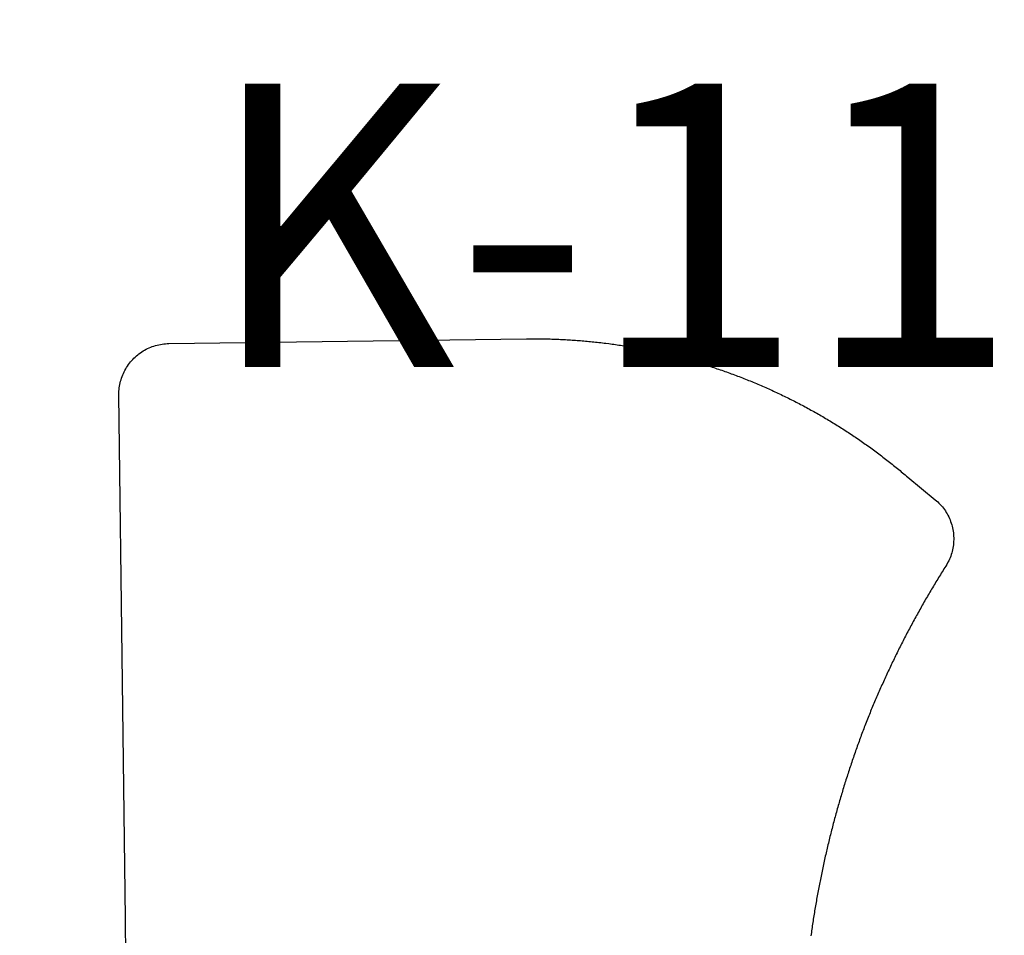
# Paper-space layout 'Layout1' of a CAD drawing. Units: inches. Extents: x 0 to 36, y 0 to 24.
# Drawn here: x 13.6 to 13.9, y 13.1 to 13.3 of the extents above; entities that cross this region are included whole.
import ezdxf

# ---------------------------------------------------------------- set-up
doc = ezdxf.new("R2010")
doc.units = ezdxf.units.IN
doc.header["$MEASUREMENT"] = 0
doc.layers.get('DEFPOINTS').update_dxf_attribs({"color": 140, "linetype": 'CONTINUOUS'})
doc.layers.add('G-TBLK-MISC', color=8, linetype='CONTINUOUS')
doc.styles.add('Arial', font='arial.ttf')
doc.styles.add('L200', font='SIMPLEX.SHX', dxfattribs={"height": 0.2})

# ---------------------------------------------------------------- blocks, each defined once
blk = doc.blocks.new('LAS')
at = {"layer": 'G-TBLK-MISC', "color": 253, "linetype": 'Continuous'}
for p, q in [((13.18213, 11.16725), (13.24594, 11.16811)), ((13.24594, 11.16811), (13.24664, 11.16812)), ((13.24664, 11.16812), (13.24734, 11.16812)), ((13.24734, 11.16812), (13.24804, 11.16813)), ((13.24804, 11.16813), (13.24874, 11.16813)), ((13.24874, 11.16813), (13.24944, 11.16813)), ((13.24944, 11.16813), (13.25014, 11.16813)), ((13.25014, 11.16813), (13.25084, 11.16812)), ((13.25084, 11.16812), (13.25154, 11.16812)), ((13.25154, 11.16812), (13.25224, 11.16811)), ((13.25224, 11.16811), (13.25294, 11.1681)), ((13.25294, 11.1681), (13.25364, 11.16809)), ((13.25364, 11.16809), (13.25434, 11.16807)), ((13.25434, 11.16807), (13.25504, 11.16805)), ((13.25504, 11.16805), (13.25574, 11.16804)), ((13.25574, 11.16804), (13.25644, 11.16802)), ((13.25644, 11.16802), (13.25714, 11.16799)), ((13.25714, 11.16799), (13.25784, 11.16797)), ((13.25784, 11.16797), (13.25854, 11.16794)), ((13.25854, 11.16794), (13.25924, 11.16791)), ((13.25924, 11.16791), (13.25994, 11.16788)), ((13.25994, 11.16788), (13.26063, 11.16785)), ((13.26063, 11.16785), (13.26133, 11.16781)), ((13.26133, 11.16781), (13.26203, 11.16778)), ((13.26203, 11.16778), (13.26273, 11.16774)), ((13.26273, 11.16774), (13.26343, 11.1677)), ((13.08728, 11.16341), (13.0879, 11.16375)), ((13.0879, 11.16375), (13.08852, 11.16406)), ((13.08852, 11.16406), (13.08916, 11.16435)), ((13.08916, 11.16435), (13.08981, 11.16462)), ((13.08981, 11.16462), (13.09046, 11.16487)), ((13.09046, 11.16487), (13.09112, 11.1651)), ((13.09112, 11.1651), (13.09179, 11.1653)), ((13.09179, 11.1653), (13.09247, 11.16548)), ((13.09247, 11.16548), (13.09315, 11.16564)), ((13.09315, 11.16564), (13.09384, 11.16578)), ((13.09384, 11.16578), (13.09453, 11.16589)), ((13.09453, 11.16589), (13.09522, 11.16598)), ((13.09522, 11.16598), (13.09592, 11.16605)), ((13.09592, 11.16605), (13.09662, 11.1661)), ((13.09662, 11.1661), (13.09732, 11.16612)), ((13.09732, 11.16612), (13.18213, 11.16725)), ((13.26343, 11.1677), (13.26413, 11.16765)), ((13.26413, 11.16765), (13.26483, 11.16761)), ((13.26483, 11.16761), (13.26553, 11.16756)), ((13.26553, 11.16756), (13.26622, 11.16751)), ((13.26622, 11.16751), (13.26692, 11.16746)), ((13.26692, 11.16746), (13.26762, 11.16741)), ((13.26762, 11.16741), (13.26832, 11.16735)), ((13.26832, 11.16735), (13.26902, 11.1673)), ((13.26902, 11.1673), (13.26971, 11.16724)), ((13.26971, 11.16724), (13.27041, 11.16717)), ((13.27041, 11.16717), (13.27111, 11.16711)), ((13.27111, 11.16711), (13.27181, 11.16704)), ((13.27181, 11.16704), (13.2725, 11.16698)), ((13.2725, 11.16698), (13.2732, 11.16691)), ((13.2732, 11.16691), (13.27389, 11.16684)), ((13.27389, 11.16684), (13.27459, 11.16676)), ((13.27459, 11.16676), (13.27529, 11.16669)), ((13.27529, 11.16669), (13.27598, 11.16661)), ((13.27598, 11.16661), (13.27668, 11.16653)), ((13.27668, 11.16653), (13.27737, 11.16645)), ((13.27737, 11.16645), (13.27807, 11.16636)), ((13.27807, 11.16636), (13.27876, 11.16628)), ((13.27876, 11.16628), (13.28005, 11.16611)), ((13.28005, 11.16611), (13.28075, 11.16602)), ((13.28075, 11.16602), (13.28144, 11.16592)), ((13.28144, 11.16592), (13.28213, 11.16583)), ((13.28213, 11.16583), (13.28283, 11.16573)), ((13.28283, 11.16573), (13.28352, 11.16563)), ((13.28352, 11.16563), (13.28421, 11.16553)), ((13.28421, 11.16553), (13.28491, 11.16542)), ((13.28491, 11.16542), (13.2856, 11.16532)), ((13.2856, 11.16532), (13.28629, 11.16521)), ((13.28629, 11.16521), (13.28698, 11.1651)), ((13.28698, 11.1651), (13.28767, 11.16499)), ((13.28767, 11.16499), (13.28836, 11.16487)), ((13.28836, 11.16487), (13.28905, 11.16475)), ((13.28905, 11.16475), (13.28974, 11.16464)), ((13.28974, 11.16464), (13.29043, 11.16452)), ((13.29043, 11.16452), (13.29112, 11.16439)), ((13.29112, 11.16439), (13.29181, 11.16427)), ((13.29181, 11.16427), (13.2925, 11.16414)), ((13.2925, 11.16414), (13.29319, 11.16401)), ((13.29319, 11.16401), (13.29387, 11.16388)), ((13.29387, 11.16388), (13.29456, 11.16375)), ((13.29456, 11.16375), (13.29525, 11.16362)), ((13.08234, 11.15955), (13.08283, 11.16005)), ((13.08283, 11.16005), (13.08333, 11.16053)), ((13.08333, 11.16053), (13.08385, 11.161)), ((13.08385, 11.161), (13.08439, 11.16145)), ((13.08439, 11.16145), (13.08494, 11.16188)), ((13.08494, 11.16188), (13.08551, 11.16229)), ((13.08551, 11.16229), (13.08609, 11.16268)), ((13.08609, 11.16268), (13.08668, 11.16306)), ((13.08668, 11.16306), (13.08728, 11.16341)), ((13.29525, 11.16362), (13.29593, 11.16348)), ((13.29593, 11.16348), (13.29662, 11.16334)), ((13.29662, 11.16334), (13.29731, 11.1632)), ((13.29731, 11.1632), (13.29799, 11.16306)), ((13.29799, 11.16306), (13.29868, 11.16291)), ((13.29868, 11.16291), (13.29936, 11.16277)), ((13.29936, 11.16277), (13.30004, 11.16262)), ((13.30004, 11.16262), (13.30073, 11.16247)), ((13.30073, 11.16247), (13.30141, 11.16231)), ((13.30141, 11.16231), (13.30209, 11.16216)), ((13.30209, 11.16216), (13.30278, 11.162)), ((13.30278, 11.162), (13.30346, 11.16184)), ((13.30346, 11.16184), (13.30414, 11.16168)), ((13.30414, 11.16168), (13.30482, 11.16152)), ((13.30482, 11.16152), (13.3055, 11.16135)), ((13.3055, 11.16135), (13.30618, 11.16119)), ((13.30618, 11.16119), (13.30686, 11.16102)), ((13.30686, 11.16102), (13.30754, 11.16085)), ((13.30754, 11.16085), (13.30822, 11.16067)), ((13.30822, 11.16067), (13.30889, 11.1605)), ((13.30889, 11.1605), (13.30957, 11.16032)), ((13.30957, 11.16032), (13.31025, 11.16014)), ((13.31025, 11.16014), (13.31092, 11.15996)), ((13.31092, 11.15996), (13.3116, 11.15978)), ((13.3116, 11.15978), (13.31228, 11.1596)), ((13.31228, 11.1596), (13.31295, 11.15941)), ((13.07907, 11.15502), (13.07941, 11.15563)), ((13.07941, 11.15563), (13.07978, 11.15623)), ((13.07978, 11.15623), (13.08016, 11.15682)), ((13.08016, 11.15682), (13.08055, 11.15739)), ((13.08055, 11.15739), (13.08097, 11.15795)), ((13.08097, 11.15795), (13.08141, 11.1585)), ((13.08141, 11.1585), (13.08186, 11.15903)), ((13.08186, 11.15903), (13.08234, 11.15955)), ((13.31295, 11.15941), (13.31362, 11.15922)), ((13.31362, 11.15922), (13.3143, 11.15903)), ((13.3143, 11.15903), (13.31497, 11.15884)), ((13.31497, 11.15884), (13.31564, 11.15864)), ((13.31564, 11.15864), (13.31632, 11.15845)), ((13.31632, 11.15845), (13.31699, 11.15825)), ((13.31699, 11.15825), (13.31766, 11.15805)), ((13.31766, 11.15805), (13.31833, 11.15784)), ((13.31833, 11.15784), (13.319, 11.15764)), ((13.319, 11.15764), (13.31967, 11.15743)), ((13.31967, 11.15743), (13.32033, 11.15722)), ((13.32033, 11.15722), (13.321, 11.15701)), ((13.321, 11.15701), (13.32167, 11.1568)), ((13.32167, 11.1568), (13.32233, 11.15659)), ((13.32233, 11.15659), (13.323, 11.15637)), ((13.323, 11.15637), (13.32367, 11.15615)), ((13.32367, 11.15615), (13.32433, 11.15593)), ((13.32433, 11.15593), (13.32499, 11.15571)), ((13.32499, 11.15571), (13.32566, 11.15549)), ((13.32566, 11.15549), (13.32632, 11.15526)), ((13.07748, 11.15114), (13.07769, 11.15181)), ((13.07769, 11.15181), (13.07792, 11.15247)), ((13.07792, 11.15247), (13.07818, 11.15312)), ((13.07818, 11.15312), (13.07846, 11.15376)), ((13.07846, 11.15376), (13.07875, 11.15439)), ((13.07875, 11.15439), (13.07907, 11.15502)), ((13.32632, 11.15526), (13.32698, 11.15503)), ((13.32698, 11.15503), (13.32764, 11.1548)), ((13.32764, 11.1548), (13.3283, 11.15457)), ((13.3283, 11.15457), (13.32896, 11.15434)), ((13.32896, 11.15434), (13.32962, 11.1541)), ((13.32962, 11.1541), (13.33028, 11.15386)), ((13.33028, 11.15386), (13.33094, 11.15362)), ((13.33094, 11.15362), (13.33159, 11.15338)), ((13.33159, 11.15338), (13.33225, 11.15314)), ((13.33225, 11.15314), (13.33291, 11.15289)), ((13.33291, 11.15289), (13.33356, 11.15265)), ((13.33356, 11.15265), (13.33422, 11.1524)), ((13.33422, 11.1524), (13.33487, 11.15214)), ((13.33487, 11.15214), (13.33552, 11.15189)), ((13.33552, 11.15189), (13.33617, 11.15164)), ((13.33617, 11.15164), (13.33682, 11.15138)), ((13.33682, 11.15138), (13.33747, 11.15112)), ((13.07668, 11.14702), (13.07676, 11.14772)), ((13.07676, 11.14772), (13.07686, 11.14841)), ((13.07686, 11.14841), (13.07698, 11.1491)), ((13.07698, 11.1491), (13.07712, 11.14979)), ((13.07712, 11.14979), (13.07729, 11.15047)), ((13.07729, 11.15047), (13.07748, 11.15114)), ((13.33747, 11.15112), (13.33812, 11.15086)), ((13.33812, 11.15086), (13.33877, 11.1506)), ((13.33877, 11.1506), (13.33942, 11.15033)), ((13.33942, 11.15033), (13.34007, 11.15007)), ((13.34007, 11.15007), (13.34071, 11.1498)), ((13.34071, 11.1498), (13.34136, 11.14953)), ((13.34136, 11.14953), (13.34201, 11.14926)), ((13.34201, 11.14926), (13.34265, 11.14898)), ((13.34265, 11.14898), (13.34329, 11.1487)), ((13.34329, 11.1487), (13.34394, 11.14843)), ((13.34394, 11.14843), (13.34458, 11.14815)), ((13.34458, 11.14815), (13.34522, 11.14787)), ((13.34522, 11.14787), (13.34586, 11.14758)), ((13.34586, 11.14758), (13.3465, 11.1473)), ((13.3465, 11.1473), (13.34714, 11.14701)), ((13.0766, 11.14563), (13.07663, 11.14632)), ((13.0766, 11.14488), (13.0766, 11.14563)), ((13.0781, 11.02554), (13.0766, 11.14488)), ((13.07663, 11.14632), (13.07668, 11.14702)), ((13.34714, 11.14701), (13.34777, 11.14672)), ((13.34777, 11.14672), (13.34841, 11.14643)), ((13.34841, 11.14643), (13.34905, 11.14614)), ((13.34905, 11.14614), (13.34968, 11.14584)), ((13.34968, 11.14584), (13.35031, 11.14554)), ((13.35031, 11.14554), (13.35095, 11.14525)), ((13.35095, 11.14525), (13.35158, 11.14495)), ((13.35158, 11.14495), (13.35221, 11.14464)), ((13.35221, 11.14464), (13.35284, 11.14434)), ((13.35284, 11.14434), (13.35347, 11.14403)), ((13.35347, 11.14403), (13.3541, 11.14373)), ((13.3541, 11.14373), (13.35473, 11.14342)), ((13.35473, 11.14342), (13.35535, 11.1431)), ((13.35535, 11.1431), (13.35598, 11.14279)), ((13.35598, 11.14279), (13.35661, 11.14248)), ((13.35661, 11.14248), (13.35723, 11.14216)), ((13.35723, 11.14216), (13.35785, 11.14184)), ((13.35785, 11.14184), (13.35847, 11.14152)), ((13.35847, 11.14152), (13.3591, 11.1412)), ((13.3591, 11.1412), (13.35972, 11.14087)), ((13.35972, 11.14087), (13.36034, 11.14055)), ((13.36034, 11.14055), (13.36095, 11.14022)), ((13.36095, 11.14022), (13.36157, 11.13989)), ((13.36157, 11.13989), (13.36219, 11.13956)), ((13.36219, 11.13956), (13.3628, 11.13922)), ((13.3628, 11.13922), (13.36342, 11.13889)), ((13.36342, 11.13889), (13.36403, 11.13855)), ((13.36403, 11.13855), (13.36464, 11.13821)), ((13.36464, 11.13821), (13.36526, 11.13787)), ((13.36526, 11.13787), (13.36587, 11.13753)), ((13.36587, 11.13753), (13.36648, 11.13718)), ((13.36648, 11.13718), (13.36708, 11.13684)), ((13.36708, 11.13684), (13.36769, 11.13649)), ((13.36769, 11.13649), (13.3683, 11.13614)), ((13.3683, 11.13614), (13.3689, 11.13579)), ((13.3689, 11.13579), (13.36951, 11.13544)), ((13.36951, 11.13544), (13.37011, 11.13508)), ((13.37011, 11.13508), (13.37071, 11.13472)), ((13.37071, 11.13472), (13.37131, 11.13437)), ((13.37131, 11.13437), (13.37191, 11.13401)), ((13.37191, 11.13401), (13.37251, 11.13364)), ((13.37251, 11.13364), (13.37311, 11.13328)), ((13.37311, 11.13328), (13.37371, 11.13291)), ((13.37371, 11.13291), (13.3743, 11.13255)), ((13.3743, 11.13255), (13.3749, 11.13218)), ((13.3749, 11.13218), (13.37549, 11.13181)), ((13.37549, 11.13181), (13.37609, 11.13143)), ((13.37609, 11.13143), (13.37668, 11.13106)), ((13.37668, 11.13106), (13.37727, 11.13068)), ((13.37727, 11.13068), (13.37786, 11.13031)), ((13.37786, 11.13031), (13.37845, 11.12993)), ((13.37845, 11.12993), (13.37903, 11.12955)), ((13.37903, 11.12955), (13.37962, 11.12916)), ((13.37962, 11.12916), (13.3802, 11.12878)), ((13.3802, 11.12878), (13.38079, 11.12839)), ((13.38079, 11.12839), (13.38137, 11.128)), ((13.38137, 11.128), (13.38195, 11.12761)), ((13.38195, 11.12761), (13.38253, 11.12722)), ((13.38253, 11.12722), (13.38311, 11.12683)), ((13.38311, 11.12683), (13.38369, 11.12643)), ((13.38369, 11.12643), (13.38426, 11.12604)), ((13.38426, 11.12604), (13.38484, 11.12564)), ((13.38484, 11.12564), (13.38542, 11.12524)), ((13.38542, 11.12524), (13.38599, 11.12484)), ((13.38599, 11.12484), (13.38656, 11.12443)), ((13.38656, 11.12443), (13.38713, 11.12403)), ((13.38713, 11.12403), (13.3877, 11.12362)), ((13.3877, 11.12362), (13.38827, 11.12321)), ((13.38827, 11.12321), (13.38884, 11.1228)), ((13.38884, 11.1228), (13.3894, 11.12239)), ((13.3894, 11.12239), (13.38997, 11.12198)), ((13.38997, 11.12198), (13.39053, 11.12156)), ((13.39053, 11.12156), (13.39109, 11.12115)), ((13.39109, 11.12115), (13.39165, 11.12073)), ((13.39165, 11.12073), (13.39222, 11.12031)), ((13.39222, 11.12031), (13.39277, 11.11989)), ((13.39277, 11.11989), (13.39333, 11.11946)), ((13.39333, 11.11946), (13.39389, 11.11904)), ((13.39389, 11.11904), (13.39444, 11.11861)), ((13.39444, 11.11861), (13.395, 11.11818)), ((13.395, 11.11818), (13.39555, 11.11775)), ((13.39555, 11.11775), (13.3961, 11.11732)), ((13.3961, 11.11732), (13.39665, 11.11689)), ((13.39665, 11.11689), (13.3972, 11.11645)), ((13.3972, 11.11645), (13.39775, 11.11602)), ((13.39775, 11.11602), (13.39829, 11.11558)), ((13.39829, 11.11558), (13.39884, 11.11514)), ((13.39884, 11.11514), (13.39938, 11.1147)), ((13.39938, 11.1147), (13.39992, 11.11426)), ((13.39992, 11.11426), (13.40046, 11.11381)), ((13.40046, 11.11381), (13.401, 11.11337)), ((13.401, 11.11337), (13.40154, 11.11292)), ((13.40154, 11.11292), (13.40208, 11.11247)), ((13.40208, 11.11247), (13.40261, 11.11202)), ((13.40261, 11.11202), (13.40315, 11.11157)), ((13.40315, 11.11157), (13.40368, 11.11111)), ((13.40368, 11.11111), (13.40426, 11.11062)), ((13.40426, 11.11062), (13.41562, 11.1013)), ((13.41562, 11.1013), (13.41616, 11.10085)), ((13.41616, 11.10085), (13.41668, 11.10038)), ((13.41668, 11.10038), (13.41718, 11.09989)), ((13.41718, 11.09989), (13.41766, 11.09939)), ((13.41766, 11.09939), (13.41813, 11.09887)), ((13.41813, 11.09887), (13.41858, 11.09833)), ((13.41858, 11.09833), (13.41902, 11.09778)), ((13.41902, 11.09778), (13.41943, 11.09722)), ((13.41943, 11.09722), (13.41983, 11.09664)), ((13.41983, 11.09664), (13.4202, 11.09605)), ((13.4202, 11.09605), (13.42056, 11.09545)), ((13.42056, 11.09545), (13.4209, 11.09484)), ((13.4209, 11.09484), (13.42121, 11.09421)), ((13.42121, 11.09421), (13.42151, 11.09358)), ((13.42151, 11.09358), (13.42178, 11.09293)), ((13.42178, 11.09293), (13.42203, 11.09228)), ((13.42203, 11.09228), (13.42226, 11.09162)), ((13.42226, 11.09162), (13.42247, 11.09095)), ((13.42247, 11.09095), (13.42265, 11.09027)), ((13.42265, 11.09027), (13.42282, 11.08959)), ((13.42282, 11.08959), (13.42295, 11.08891)), ((13.42295, 11.08891), (13.42307, 11.08822)), ((13.42307, 11.08822), (13.42317, 11.08752)), ((13.42317, 11.08752), (13.42324, 11.08683)), ((13.42324, 11.08683), (13.42328, 11.08613)), ((13.42328, 11.08613), (13.42331, 11.08543)), ((13.42308, 11.08194), (13.42296, 11.08125)), ((13.42317, 11.08263), (13.42308, 11.08194)), ((13.42324, 11.08333), (13.42317, 11.08263)), ((13.42328, 11.08403), (13.42324, 11.08333)), ((13.42331, 11.08473), (13.42328, 11.08403)), ((13.42331, 11.08543), (13.42331, 11.08473)), ((13.42204, 11.07788), (13.42179, 11.07722)), ((13.42227, 11.07854), (13.42204, 11.07788)), ((13.42248, 11.07921), (13.42227, 11.07854)), ((13.42266, 11.07988), (13.42248, 11.07921)), ((13.42282, 11.08056), (13.42266, 11.07988)), ((13.42296, 11.08125), (13.42282, 11.08056)), ((13.41998, 11.07374), (13.41961, 11.07314)), ((13.4204, 11.0744), (13.41998, 11.07374)), ((13.42091, 11.07532), (13.4204, 11.0744)), ((13.42123, 11.07594), (13.42091, 11.07532)), ((13.42152, 11.07658), (13.42123, 11.07594)), ((13.42179, 11.07722), (13.42152, 11.07658)), ((13.41775, 11.07018), (13.41739, 11.06958)), ((13.41812, 11.07077), (13.41775, 11.07018)), ((13.41849, 11.07136), (13.41812, 11.07077)), ((13.41886, 11.07196), (13.41849, 11.07136)), ((13.41923, 11.07255), (13.41886, 11.07196)), ((13.41961, 11.07314), (13.41923, 11.07255)), ((13.41521, 11.06599), (13.41484, 11.06539)), ((13.41557, 11.06659), (13.41521, 11.06599)), ((13.41593, 11.06719), (13.41557, 11.06659)), ((13.41629, 11.06779), (13.41593, 11.06719)), ((13.41666, 11.06839), (13.41629, 11.06779)), ((13.41702, 11.06898), (13.41666, 11.06839)), ((13.41739, 11.06958), (13.41702, 11.06898)), ((13.41271, 11.06177), (13.41236, 11.06117)), ((13.41306, 11.06238), (13.41271, 11.06177)), ((13.41342, 11.06298), (13.41306, 11.06238)), ((13.41377, 11.06359), (13.41342, 11.06298)), ((13.41413, 11.06419), (13.41377, 11.06359)), ((13.41449, 11.06479), (13.41413, 11.06419)), ((13.41484, 11.06539), (13.41449, 11.06479)), ((13.41026, 11.05753), (13.40992, 11.05692)), ((13.41061, 11.05814), (13.41026, 11.05753)), ((13.41096, 11.05874), (13.41061, 11.05814)), ((13.41131, 11.05935), (13.41096, 11.05874)), ((13.41165, 11.05996), (13.41131, 11.05935)), ((13.412, 11.06056), (13.41165, 11.05996)), ((13.41236, 11.06117), (13.412, 11.06056)), ((13.40787, 11.05325), (13.40754, 11.05264)), ((13.40821, 11.05386), (13.40787, 11.05325)), ((13.40855, 11.05448), (13.40821, 11.05386)), ((13.40889, 11.05509), (13.40855, 11.05448)), ((13.40923, 11.0557), (13.40889, 11.05509)), ((13.40958, 11.05631), (13.40923, 11.0557)), ((13.40992, 11.05692), (13.40958, 11.05631)), ((13.40587, 11.04956), (13.40554, 11.04894)), ((13.4062, 11.05018), (13.40587, 11.04956)), ((13.40653, 11.05079), (13.4062, 11.05018)), ((13.40687, 11.05141), (13.40653, 11.05079)), ((13.4072, 11.05202), (13.40687, 11.05141)), ((13.40754, 11.05264), (13.4072, 11.05202)), ((13.40358, 11.04523), (13.40325, 11.04461)), ((13.4039, 11.04585), (13.40358, 11.04523)), ((13.40422, 11.04647), (13.4039, 11.04585)), ((13.40455, 11.04709), (13.40422, 11.04647)), ((13.40488, 11.04771), (13.40455, 11.04709)), ((13.40521, 11.04833), (13.40488, 11.04771)), ((13.40554, 11.04894), (13.40521, 11.04833)), ((13.40166, 11.04149), (13.40134, 11.04087)), ((13.40197, 11.04212), (13.40166, 11.04149)), ((13.40229, 11.04274), (13.40197, 11.04212)), ((13.40261, 11.04336), (13.40229, 11.04274)), ((13.40293, 11.04399), (13.40261, 11.04336)), ((13.40325, 11.04461), (13.40293, 11.04399)), ((13.39947, 11.03711), (13.39916, 11.03648)), ((13.39978, 11.03774), (13.39947, 11.03711)), ((13.40009, 11.03837), (13.39978, 11.03774)), ((13.4004, 11.03899), (13.40009, 11.03837)), ((13.40071, 11.03962), (13.4004, 11.03899)), ((13.40102, 11.04024), (13.40071, 11.03962)), ((13.40134, 11.04087), (13.40102, 11.04024)), ((13.39763, 11.03333), (13.39733, 11.0327)), ((13.39794, 11.03396), (13.39763, 11.03333)), ((13.39824, 11.03459), (13.39794, 11.03396)), ((13.39854, 11.03522), (13.39824, 11.03459)), ((13.39885, 11.03585), (13.39854, 11.03522)), ((13.39916, 11.03648), (13.39885, 11.03585)), ((13.39555, 11.0289), (13.39525, 11.02826)), ((13.39584, 11.02953), (13.39555, 11.0289)), ((13.39614, 11.03017), (13.39584, 11.02953)), ((13.39643, 11.0308), (13.39614, 11.03017)), ((13.39673, 11.03144), (13.39643, 11.0308)), ((13.39703, 11.03207), (13.39673, 11.03144)), ((13.39733, 11.0327), (13.39703, 11.03207)), ((13.07933, 10.92748), (13.0781, 11.02554)), ((13.3938, 11.02508), (13.39351, 11.02444)), ((13.39409, 11.02572), (13.3938, 11.02508)), ((13.39438, 11.02635), (13.39409, 11.02572)), ((13.39467, 11.02699), (13.39438, 11.02635)), ((13.39496, 11.02763), (13.39467, 11.02699)), ((13.39525, 11.02826), (13.39496, 11.02763)), ((13.39182, 11.0206), (13.39154, 11.01996)), ((13.3921, 11.02124), (13.39182, 11.0206)), ((13.39238, 11.02188), (13.3921, 11.02124)), ((13.39266, 11.02252), (13.39238, 11.02188)), ((13.39294, 11.02316), (13.39266, 11.02252)), ((13.39323, 11.0238), (13.39294, 11.02316)), ((13.39351, 11.02444), (13.39323, 11.0238)), ((13.39016, 11.01674), (13.38989, 11.01609)), ((13.39043, 11.01738), (13.39016, 11.01674)), ((13.39071, 11.01803), (13.39043, 11.01738)), ((13.39098, 11.01867), (13.39071, 11.01803)), ((13.39126, 11.01931), (13.39098, 11.01867)), ((13.39154, 11.01996), (13.39126, 11.01931)), ((13.38855, 11.01286), (13.38828, 11.01221)), ((13.38881, 11.01351), (13.38855, 11.01286)), ((13.38908, 11.01416), (13.38881, 11.01351)), ((13.38935, 11.0148), (13.38908, 11.01416)), ((13.38962, 11.01545), (13.38935, 11.0148)), ((13.38989, 11.01609), (13.38962, 11.01545)), ((13.38693, 11.00881), (13.38667, 11.00816)), ((13.38718, 11.00946), (13.38693, 11.00881)), ((13.38749, 11.01027), (13.38718, 11.00946)), ((13.38776, 11.01092), (13.38749, 11.01027)), ((13.38802, 11.01156), (13.38776, 11.01092)), ((13.38828, 11.01221), (13.38802, 11.01156)), ((13.38518, 11.00423), (13.38493, 11.00358)), ((13.38543, 11.00489), (13.38518, 11.00423)), ((13.38567, 11.00554), (13.38543, 11.00489)), ((13.38592, 11.0062), (13.38567, 11.00554)), ((13.38617, 11.00685), (13.38592, 11.0062)), ((13.38642, 11.0075), (13.38617, 11.00685)), ((13.38667, 11.00816), (13.38642, 11.0075)), ((13.38373, 11.00029), (13.38349, 10.99963)), ((13.38397, 11.00095), (13.38373, 11.00029)), ((13.38421, 11.00161), (13.38397, 11.00095)), ((13.38445, 11.00226), (13.38421, 11.00161)), ((13.38469, 11.00292), (13.38445, 11.00226)), ((13.38493, 11.00358), (13.38469, 11.00292)), ((13.38232, 10.99633), (13.38209, 10.99567)), ((13.38255, 10.99699), (13.38232, 10.99633)), ((13.38279, 10.99765), (13.38255, 10.99699)), ((13.38302, 10.99831), (13.38279, 10.99765)), ((13.38326, 10.99897), (13.38302, 10.99831)), ((13.38349, 10.99963), (13.38326, 10.99897)), ((13.38096, 10.99236), (13.38073, 10.9917)), ((13.38118, 10.99302), (13.38096, 10.99236)), ((13.38141, 10.99369), (13.38118, 10.99302)), ((13.38163, 10.99435), (13.38141, 10.99369)), ((13.38186, 10.99501), (13.38163, 10.99435)), ((13.38209, 10.99567), (13.38186, 10.99501)), ((13.37963, 10.98837), (13.37942, 10.98771)), ((13.37985, 10.98904), (13.37963, 10.98837)), ((13.38007, 10.98971), (13.37985, 10.98904)), ((13.38029, 10.99037), (13.38007, 10.98971)), ((13.38051, 10.99103), (13.38029, 10.99037)), ((13.38073, 10.9917), (13.38051, 10.99103)), ((13.37835, 10.98437), (13.37814, 10.98371)), ((13.37856, 10.98504), (13.37835, 10.98437)), ((13.37878, 10.98571), (13.37856, 10.98504)), ((13.37899, 10.98638), (13.37878, 10.98571)), ((13.3792, 10.98704), (13.37899, 10.98638)), ((13.37942, 10.98771), (13.3792, 10.98704)), ((13.37691, 10.97969), (13.37671, 10.97902)), ((13.37712, 10.98036), (13.37691, 10.97969)), ((13.37732, 10.98103), (13.37712, 10.98036)), ((13.37752, 10.9817), (13.37732, 10.98103)), ((13.37773, 10.98237), (13.37752, 10.9817)), ((13.37794, 10.98304), (13.37773, 10.98237)), ((13.37814, 10.98371), (13.37794, 10.98304)), ((13.37573, 10.97566), (13.37553, 10.97499)), ((13.37592, 10.97633), (13.37573, 10.97566)), ((13.37612, 10.97701), (13.37592, 10.97633)), ((13.37632, 10.97768), (13.37612, 10.97701)), ((13.37651, 10.97835), (13.37632, 10.97768)), ((13.37671, 10.97902), (13.37651, 10.97835)), ((13.37458, 10.97162), (13.3744, 10.97095)), ((13.37477, 10.97229), (13.37458, 10.97162)), ((13.37496, 10.97297), (13.37477, 10.97229)), ((13.37515, 10.97364), (13.37496, 10.97297)), ((13.37534, 10.97432), (13.37515, 10.97364)), ((13.37553, 10.97499), (13.37534, 10.97432)), ((13.37348, 10.96757), (13.3733, 10.96689)), ((13.37366, 10.96824), (13.37348, 10.96757)), ((13.37385, 10.96892), (13.37366, 10.96824)), ((13.37403, 10.9696), (13.37385, 10.96892)), ((13.37421, 10.97027), (13.37403, 10.9696)), ((13.3744, 10.97095), (13.37421, 10.97027)), ((13.37243, 10.9635), (13.37226, 10.96282)), ((13.3726, 10.96418), (13.37243, 10.9635)), ((13.37277, 10.96486), (13.3726, 10.96418)), ((13.37295, 10.96554), (13.37277, 10.96486)), ((13.37313, 10.96621), (13.37295, 10.96554)), ((13.3733, 10.96689), (13.37313, 10.96621)), ((13.37141, 10.95943), (13.37125, 10.95875)), ((13.37158, 10.96011), (13.37141, 10.95943)), ((13.37175, 10.96079), (13.37158, 10.96011)), ((13.37191, 10.96147), (13.37175, 10.96079)), ((13.37208, 10.96214), (13.37191, 10.96147)), ((13.37226, 10.96282), (13.37208, 10.96214)), ((13.37044, 10.95534), (13.37029, 10.95466)), ((13.3706, 10.95602), (13.37044, 10.95534)), ((13.37076, 10.9567), (13.3706, 10.95602)), ((13.37092, 10.95738), (13.37076, 10.9567)), ((13.37109, 10.95807), (13.37092, 10.95738)), ((13.37125, 10.95875), (13.37109, 10.95807)), ((13.36952, 10.95124), (13.36937, 10.95056)), ((13.36967, 10.95193), (13.36952, 10.95124)), ((13.36982, 10.95261), (13.36967, 10.95193)), ((13.36998, 10.95329), (13.36982, 10.95261)), ((13.37013, 10.95398), (13.36998, 10.95329)), ((13.37029, 10.95466), (13.37013, 10.95398)), ((13.36864, 10.94714), (13.36849, 10.94645)), ((13.36878, 10.94782), (13.36864, 10.94714)), ((13.36893, 10.94851), (13.36878, 10.94782)), ((13.36907, 10.94919), (13.36893, 10.94851)), ((13.36922, 10.94988), (13.36907, 10.94919)), ((13.36937, 10.95056), (13.36922, 10.94988)), ((13.3678, 10.94302), (13.36766, 10.94233)), ((13.36794, 10.94371), (13.3678, 10.94302)), ((13.36807, 10.94439), (13.36794, 10.94371)), ((13.36821, 10.94508), (13.36807, 10.94439)), ((13.36835, 10.94577), (13.36821, 10.94508)), ((13.36849, 10.94645), (13.36835, 10.94577)), ((13.36701, 10.9389), (13.36688, 10.93821)), ((13.36714, 10.93958), (13.36701, 10.9389)), ((13.36727, 10.94027), (13.36714, 10.93958)), ((13.3674, 10.94096), (13.36727, 10.94027)), ((13.36753, 10.94165), (13.3674, 10.94096)), ((13.36766, 10.94233), (13.36753, 10.94165)), ((13.36626, 10.93476), (13.36614, 10.93407)), ((13.36638, 10.93545), (13.36626, 10.93476)), ((13.3665, 10.93614), (13.36638, 10.93545)), ((13.36663, 10.93683), (13.3665, 10.93614)), ((13.36675, 10.93752), (13.36663, 10.93683)), ((13.36688, 10.93821), (13.36675, 10.93752)), ((13.36555, 10.93062), (13.36544, 10.92993)), ((13.36567, 10.93131), (13.36555, 10.93062)), ((13.36578, 10.932), (13.36567, 10.93131)), ((13.3659, 10.9327), (13.36578, 10.932)), ((13.36602, 10.93338), (13.3659, 10.9327)), ((13.36614, 10.93407), (13.36602, 10.93338)), ((13.08056, 10.82949), (13.07933, 10.92748)), ((13.36489, 10.92648), (13.36479, 10.92578)), ((13.365, 10.92717), (13.36489, 10.92648)), ((13.36511, 10.92786), (13.365, 10.92717)), ((13.36522, 10.92855), (13.36511, 10.92786)), ((13.36533, 10.92924), (13.36522, 10.92855)), ((13.36544, 10.92993), (13.36533, 10.92924)), ((13.36438, 10.92301), (13.36428, 10.92232)), ((13.36448, 10.92371), (13.36438, 10.92301)), ((13.36458, 10.9244), (13.36448, 10.92371)), ((13.36468, 10.92509), (13.36458, 10.9244)), ((13.36479, 10.92578), (13.36468, 10.92509)), ((13.36408, 10.92094), (13.36398, 10.92024)), ((13.36418, 10.92163), (13.36408, 10.92094)), ((13.36428, 10.92232), (13.36418, 10.92163))]:
    blk.add_line(p, q, dxfattribs=at)

psp = doc.layouts.get("Layout1")

# ---------------------------------------------------------------- block references
at = {"layer": 'G-TBLK-MISC', "xscale": 0.7520193048454519, "yscale": 0.7520193048454519, "zscale": 0.7520193048454519}
psp.add_blockref('LAS', (3.77737, 4.84078), dxfattribs=at)

# ---------------------------------------------------------------- texts
at = {"layer": 'DEFPOINTS', "color": 1, "ltscale": 2, "style": 'Arial'}
psp.add_text('FOR CIVIL DWGS USE ONLY', height=1.3671875, rotation=36.835, dxfattribs=at).set_placement((2.03898, 3.47985))
at = {"layer": 'G-TBLK-MISC', "insert": (13.76525, 13.26339), "char_height": 0.088437, "attachment_point": 5, "style": 'L200'}
psp.add_mtext('K-11', dxfattribs=at)

doc.saveas('drawing.dxf')
